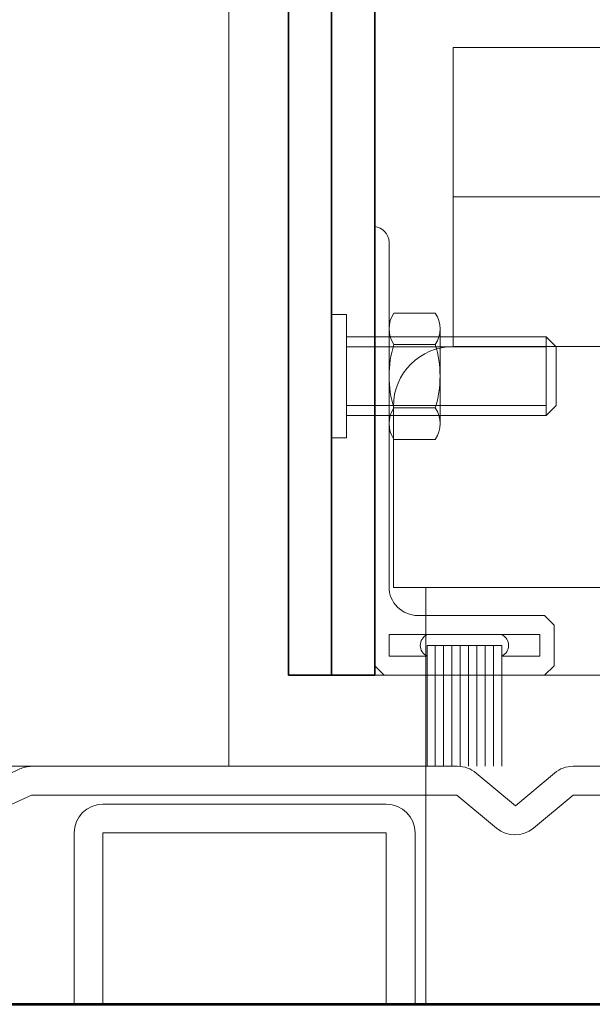
# Model space of a CAD drawing. Units: inches. Extents: x -240 to 1166, y -110 to 173.
# Drawn here: x 238 to 239, y 0 to 2 of the extents above; entities that cross this region are included whole.
import ezdxf

# ---------------------------------------------------------------- set-up
doc = ezdxf.new("R2010")
doc.units = ezdxf.units.IN
doc.header["$LTSCALE"] = 0.5
doc.header["$MEASUREMENT"] = 0
for name, color, linetype, lineweight in [('005 DAW-COLATERAL METERIAL', 9, 'Continuous', 9), ('006 DAW-SECTION DETAILS', 3, 'Continuous', 35), ('007 DAW-MATERIAL BEYOND', 9, 'Continuous', 0), ('008 DAW-HARDWARE', 151, 'Continuous', 13), ('100 DAW-BORDER', 8, 'Continuous', 53), ('DAW-ELEV - DOOR', 30, 'Continuous', 20)]:
    doc.layers.add(name, color=color, linetype=linetype, lineweight=lineweight)

# ---------------------------------------------------------------- blocks, each defined once
blk = doc.blocks.new('*U410')
at = {"layer": '008 DAW-HARDWARE'}
for p, q in [((-0.2655, -0.0625), (-0.2655, 0.1901)), ((-0.2482, -0.0625), (-0.2482, 0.1901)), ((-0.2308, -0.0625), (-0.2308, 0.1901)), ((-0.2134, -0.0625), (-0.2134, 0.1901)), ((-0.1961, -0.0625), (-0.1961, 0.1901)), ((-0.1787, -0.0625), (-0.1787, 0.1901)), ((-0.1614, -0.0625), (-0.1614, 0.1901)), ((-0.144, -0.0625), (-0.144, 0.1901)), ((-0.1266, -0.0625), (-0.1266, 0.1901)), ((-0.1093, -0.0625), (-0.1093, 0.1901)), ((-0.3448, -0.04), (-0.3448, -0.085)), ((-0.2655, -0.04), (-0.3448, -0.04)), ((-0.03, -0.04), (-0.1093, -0.04)), ((-0.03, -0.04), (-0.03, -0.085)), ((-0.1093, -0.0625), (-0.2655, -0.0625)), ((-0.03, -0.085), (-0.3448, -0.085)), ((-0.0399, -0.493), (-0.1265, -0.493)), ((-0.1364, -0.526), (-0.1364, -0.724)), ((-0.03, -0.526), (-0.03, -0.724)), ((-0.3579, -0.707), (-0.3579, -0.543)), ((-0.3579, -0.5639), (0.0588, -0.5639)), ((-0.0399, -0.559), (-0.1265, -0.559)), ((-0.3579, -0.6861), (0.0588, -0.6861)), ((-0.0399, -0.691), (-0.1265, -0.691)), ((-0.0399, -0.757), (-0.1265, -0.757))]:
    blk.add_line(p, q, dxfattribs=at)
blk.add_lwpolyline([(-0.3548, 0), (-0.02, 0), (0, -0.02), (0, -0.9375, -0.378087), (-0.03, -0.905), (-0.03, -0.185, 0.414214), (-0.09, -0.125), (-0.3548, -0.125), (-0.3748, -0.105), (-0.3748, -0.02)], format="xyb", close=True, dxfattribs=at)
for points in [[(0.09, -0.652), (0.09, -0.4961), (0.0588, -0.4961), (0.0588, -0.7539), (0.09, -0.7539), (0.09, -0.652)], [(0.0588, -0.707), (-0.3579, -0.707), (-0.3787, -0.6861), (-0.3787, -0.5639), (-0.3579, -0.543), (0.0588, -0.543)]]:
    blk.add_lwpolyline(points, dxfattribs=at)
for centre, radius, start, end in [((-0.2546, -0.0625), 0.025, 115.8419, 244.1581), ((-0.1202, -0.0625), 0.025, 295.8419, 64.1581), ((-0.0764, -0.526), 0.06, 146.633, 213.367), ((-0.09, -0.526), 0.06, 326.633, 33.367), ((0.0888, -0.625), 0.2252, 162.9552, 197.0448), ((-0.2552, -0.625), 0.2252, 342.9552, 17.0448), ((-0.0764, -0.724), 0.06, 146.633, 213.367), ((-0.09, -0.724), 0.06, 326.633, 33.367)]:
    blk.add_arc(centre, radius, start, end, dxfattribs=at)
blk = doc.blocks.new('*U374')
at = {"layer": '005 DAW-COLATERAL METERIAL'}
blk.add_line((2.938, 0), (-2.938, 0), dxfattribs=at)
at = {"layer": '008 DAW-HARDWARE'}
for p, q in [((0.656, 1.3745), (-0.656, 1.3745)), ((0.781, 1.2495), (0.781, 1.1835)), ((0.781, 0.871), (0.781, 1.1835)), ((0.781, 0.871), (-0.781, 0.871)), ((0.7135, 0), (0.7135, 0.871))]:
    blk.add_line(p, q, dxfattribs=at)
for points in [[(-0.656, 1.687), (0.656, 1.687), (0.656, 1.9995), (-0.656, 1.9995)], [(-0.656, 1.3745), (0.656, 1.3745), (0.656, 1.687), (-0.656, 1.687)]]:
    blk.add_lwpolyline(points, close=True, dxfattribs=at)
blk.add_arc((0.656, 1.2495), 0.125, 0, 90, dxfattribs=at)
blk = doc.blocks.new('*U624')
at = {"layer": '006 DAW-SECTION DETAILS'}
for points in [[(-1, 0), (-1, 9.91, -0.414214), (-0.91, 10), (-0.375, 10), (-0.375, 9.91), (-0.91, 9.91), (-0.91, 0)], [(0.91, 0), (0.91, 2, 0.414214), (0.82, 2.09), (-0.82, 2.09, 0.414214), (-0.91, 2), (-0.91, 0), (-0.82, 0), (-0.82, 2), (0.82, 2), (0.82, 0)]]:
    blk.add_lwpolyline(points, format="xyb", close=True, dxfattribs=at)
at = {"layer": '007 DAW-MATERIAL BEYOND'}
blk.add_line((-0.82, 0), (0.82, 0), dxfattribs=at)

msp = doc.modelspace()

# ---------------------------------------------------------------- linework, layer by layer
at = {"layer": '007 DAW-MATERIAL BEYOND'}
for p, q in [((238.4375, 0.4973597), (238.4375, 12.3540162)), ((237.1875, 0.4973597), (238.4375, 0.4973597))]:
    msp.add_line(p, q, dxfattribs=at)
at = {"layer": '008 DAW-HARDWARE'}
for p, q in [((238.9157276, 0.4973597), (238.0263212, 0.4973597)), ((239.96823, 0.4973597), (239.15677, 0.4973597)), ((238.0009761, 0.4917437), (237.0625, 0.0543785)), ((239.0362488, 0.4145548), (238.9542948, 0.4833223)), ((239.1182027, 0.4833223), (239.0362488, 0.4145548)), ((237.0878571, 0), (238.0257779, 0.4373597)), ((238.0257779, 0.4373597), (238.9139726, 0.4373597)), ((238.9139726, 0.4373597), (238.9968019, 0.3678576)), ((239.0739364, 0.3678576), (239.1567657, 0.4373597)), ((239.1567657, 0.4373597), (239.9682343, 0.4373597))]:
    msp.add_line(p, q, dxfattribs=at)
msp.add_lwpolyline([(238.8267527, 0), (238.7667527, 0), (238.7667527, 0.358358), (238.1747527, 0.358358), (238.1747527, 0), (238.1147527, 0), (238.1147527, 0.358358, -0.414213562), (238.1747527, 0.418358), (238.7667527, 0.418358, -0.414213562), (238.8267527, 0.358358)], format="xyb", close=True, dxfattribs=at)
for centre, start, end in [((238.0263212, 0.4373597), 90, 114.9872951), ((238.9157276, 0.4373597), 50, 90), ((239.15677, 0.4373597), 90, 130), ((239.0353691, 0.4138203), 230, 310)]:
    msp.add_arc(centre, 0.06, start, end, dxfattribs=at)
at = {"layer": '100 DAW-BORDER'}
msp.add_line((236.3125, 0), (242.8125, 0), dxfattribs=at)

# ---------------------------------------------------------------- block references
at = {"layer": '008 DAW-HARDWARE', "xscale": -1}
msp.add_blockref('*U374', (239.5625, 0), dxfattribs=at)
at = {"layer": '008 DAW-HARDWARE', "rotation": 180}
msp.add_blockref('*U410', (238.7425, 0.6875), dxfattribs=at)
at = {"layer": 'DAW-ELEV - DOOR'}
msp.add_blockref('*U624', (239.5625, 0.6875), dxfattribs=at)

doc.saveas('drawing.dxf')
